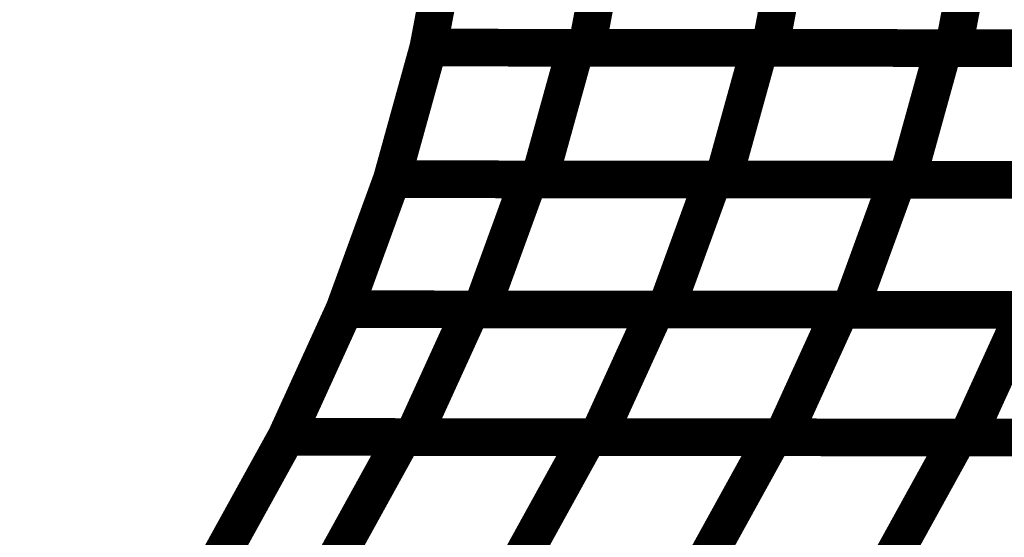
# Model space of a CAD drawing. Extents: x -2.02 to 2.2, y -1.32 to 4.91.
# Drawn here: x -0.16 to -0.08, y -0.39 to -0.35 of the extents above; entities that cross this region are included whole.
import ezdxf

# ---------------------------------------------------------------- set-up
doc = ezdxf.new("R2010")
doc.units = 0
doc.header["$MEASUREMENT"] = 0

msp = doc.modelspace()

# ---------------------------------------------------------------- linework, layer by layer
at = {"color": 118}
for points in [[(-0.124102, -0.34837, 0.003, 0.003, 0), (-0.12211, -0.337835, 0.003, 0.003, 0)], [(-0.124102, -0.34837, 0.003, 0.003, 0), (-0.12211, -0.337835, 0.003, 0.003, 0)], [(-0.111476, -0.348386, 0.003, 0.003, 0), (-0.109484, -0.337846, 0.003, 0.003, 0)], [(-0.111476, -0.348386, 0.003, 0.003, 0), (-0.109484, -0.337846, 0.003, 0.003, 0)], [(-0.094866, -0.337858, 0.003, 0.003, 0), (-0.096858, -0.348398, 0.003, 0.003, 0)], [(-0.096858, -0.348398, 0.003, 0.003, 0), (-0.094866, -0.337858, 0.003, 0.003, 0)], [(-0.094866, -0.337858, 0.003, 0.003, 0), (-0.096858, -0.348398, 0.003, 0.003, 0)], [(-0.096858, -0.348398, 0.003, 0.003, 0), (-0.094866, -0.337858, 0.003, 0.003, 0)], [(-0.080244, -0.33787, 0.003, 0.003, 0), (-0.082236, -0.348409, 0.003, 0.003, 0)], [(-0.082236, -0.348409, 0.003, 0.003, 0), (-0.080244, -0.33787, 0.003, 0.003, 0)], [(-0.080244, -0.33787, 0.003, 0.003, 0), (-0.082236, -0.348409, 0.003, 0.003, 0)], [(-0.082236, -0.348409, 0.003, 0.003, 0), (-0.080244, -0.33787, 0.003, 0.003, 0)], [(-0.127008, -0.358862, 0.003, 0.003, 0), (-0.124102, -0.348374, 0.003, 0.003, 0)], [(-0.127008, -0.358862, 0.003, 0.003, 0), (-0.124102, -0.348374, 0.003, 0.003, 0)], [(-0.124091, -0.348374, 0.003, 0.003, 0), (-0.124102, -0.34837, 0.003, 0.003, 0)], [(-0.124091, -0.348374, 0.003, 0.003, 0), (-0.124102, -0.34837, 0.003, 0.003, 0)], [(-0.124102, -0.348374, 0.003, 0.003, 0), (-0.097693, -0.348398, 0.003, 0.003, 0)], [(-0.124102, -0.348374, 0.003, 0.003, 0), (-0.097693, -0.348398, 0.003, 0.003, 0)], [(-0.096858, -0.348398, 0.003, 0.003, 0), (-0.124091, -0.348374, 0.003, 0.003, 0)], [(-0.096858, -0.348398, 0.003, 0.003, 0), (-0.124091, -0.348374, 0.003, 0.003, 0)], [(-0.115256, -0.35887, 0.003, 0.003, 0), (-0.11235, -0.348382, 0.003, 0.003, 0)], [(-0.115256, -0.35887, 0.003, 0.003, 0), (-0.11235, -0.348382, 0.003, 0.003, 0)], [(-0.11235, -0.348382, 0.003, 0.003, 0), (-0.083039, -0.348409, 0.003, 0.003, 0)], [(-0.11235, -0.348382, 0.003, 0.003, 0), (-0.083039, -0.348409, 0.003, 0.003, 0)], [(-0.082236, -0.348409, 0.003, 0.003, 0), (-0.111476, -0.348386, 0.003, 0.003, 0)], [(-0.082236, -0.348409, 0.003, 0.003, 0), (-0.111476, -0.348386, 0.003, 0.003, 0)], [(-0.097693, -0.348398, 0.003, 0.003, 0), (-0.100598, -0.358886, 0.003, 0.003, 0)], [(-0.100598, -0.358886, 0.003, 0.003, 0), (-0.097693, -0.348398, 0.003, 0.003, 0)], [(-0.097693, -0.348398, 0.003, 0.003, 0), (-0.100598, -0.358886, 0.003, 0.003, 0)], [(-0.100598, -0.358886, 0.003, 0.003, 0), (-0.097693, -0.348398, 0.003, 0.003, 0)], [(-0.097693, -0.348398, 0.003, 0.003, 0), (-0.068382, -0.348421, 0.003, 0.003, 0)], [(-0.097693, -0.348398, 0.003, 0.003, 0), (-0.068382, -0.348421, 0.003, 0.003, 0)], [(-0.067614, -0.348421, 0.003, 0.003, 0), (-0.096858, -0.348398, 0.003, 0.003, 0)], [(-0.067614, -0.348421, 0.003, 0.003, 0), (-0.096858, -0.348398, 0.003, 0.003, 0)], [(-0.083039, -0.348409, 0.003, 0.003, 0), (-0.085945, -0.358898, 0.003, 0.003, 0)], [(-0.085945, -0.358898, 0.003, 0.003, 0), (-0.083039, -0.348409, 0.003, 0.003, 0)], [(-0.083039, -0.348409, 0.003, 0.003, 0), (-0.085945, -0.358898, 0.003, 0.003, 0)], [(-0.085945, -0.358898, 0.003, 0.003, 0), (-0.083039, -0.348409, 0.003, 0.003, 0)], [(-0.083039, -0.348409, 0.003, 0.003, 0), (-0.053728, -0.348433, 0.003, 0.003, 0)], [(-0.083039, -0.348409, 0.003, 0.003, 0), (-0.053728, -0.348433, 0.003, 0.003, 0)], [(-0.052996, -0.348433, 0.003, 0.003, 0), (-0.082236, -0.348409, 0.003, 0.003, 0)], [(-0.052996, -0.348433, 0.003, 0.003, 0), (-0.082236, -0.348409, 0.003, 0.003, 0)], [(-0.130783, -0.36922, 0.003, 0.003, 0), (-0.127008, -0.358862, 0.003, 0.003, 0)], [(-0.130783, -0.36922, 0.003, 0.003, 0), (-0.127008, -0.358862, 0.003, 0.003, 0)], [(-0.127008, -0.358862, 0.003, 0.003, 0), (-0.101402, -0.358882, 0.003, 0.003, 0)], [(-0.100598, -0.358886, 0.003, 0.003, 0), (-0.127008, -0.358862, 0.003, 0.003, 0)], [(-0.127008, -0.358862, 0.003, 0.003, 0), (-0.101402, -0.358882, 0.003, 0.003, 0)], [(-0.100598, -0.358886, 0.003, 0.003, 0), (-0.127008, -0.358862, 0.003, 0.003, 0)], [(-0.11987, -0.369228, 0.003, 0.003, 0), (-0.116094, -0.35887, 0.003, 0.003, 0)], [(-0.11987, -0.369228, 0.003, 0.003, 0), (-0.116094, -0.35887, 0.003, 0.003, 0)], [(-0.116094, -0.35887, 0.003, 0.003, 0), (-0.086709, -0.358898, 0.003, 0.003, 0)], [(-0.116094, -0.35887, 0.003, 0.003, 0), (-0.086709, -0.358898, 0.003, 0.003, 0)], [(-0.085945, -0.358898, 0.003, 0.003, 0), (-0.115256, -0.35887, 0.003, 0.003, 0)], [(-0.085945, -0.358898, 0.003, 0.003, 0), (-0.115256, -0.35887, 0.003, 0.003, 0)], [(-0.101402, -0.358882, 0.003, 0.003, 0), (-0.105177, -0.36924, 0.003, 0.003, 0)], [(-0.105177, -0.36924, 0.003, 0.003, 0), (-0.101402, -0.358882, 0.003, 0.003, 0)], [(-0.101402, -0.358882, 0.003, 0.003, 0), (-0.105177, -0.36924, 0.003, 0.003, 0)], [(-0.105177, -0.36924, 0.003, 0.003, 0), (-0.101402, -0.358882, 0.003, 0.003, 0)], [(-0.101402, -0.358882, 0.003, 0.003, 0), (-0.07202, -0.358909, 0.003, 0.003, 0)], [(-0.101402, -0.358882, 0.003, 0.003, 0), (-0.07202, -0.358909, 0.003, 0.003, 0)], [(-0.071287, -0.358909, 0.003, 0.003, 0), (-0.100598, -0.358886, 0.003, 0.003, 0)], [(-0.071287, -0.358909, 0.003, 0.003, 0), (-0.100598, -0.358886, 0.003, 0.003, 0)], [(-0.086709, -0.358898, 0.003, 0.003, 0), (-0.090484, -0.369256, 0.003, 0.003, 0)], [(-0.090484, -0.369256, 0.003, 0.003, 0), (-0.086709, -0.358898, 0.003, 0.003, 0)], [(-0.086709, -0.358898, 0.003, 0.003, 0), (-0.090484, -0.369256, 0.003, 0.003, 0)], [(-0.090484, -0.369256, 0.003, 0.003, 0), (-0.086709, -0.358898, 0.003, 0.003, 0)], [(-0.086709, -0.358898, 0.003, 0.003, 0), (-0.057327, -0.358921, 0.003, 0.003, 0)], [(-0.086709, -0.358898, 0.003, 0.003, 0), (-0.057327, -0.358921, 0.003, 0.003, 0)], [(-0.056634, -0.358921, 0.003, 0.003, 0), (-0.085945, -0.358898, 0.003, 0.003, 0)], [(-0.056634, -0.358921, 0.003, 0.003, 0), (-0.085945, -0.358898, 0.003, 0.003, 0)], [(-0.135421, -0.37939, 0.003, 0.003, 0), (-0.130783, -0.36922, 0.003, 0.003, 0)], [(-0.135421, -0.37939, 0.003, 0.003, 0), (-0.130783, -0.36922, 0.003, 0.003, 0)], [(-0.130783, -0.36922, 0.003, 0.003, 0), (-0.105969, -0.36924, 0.003, 0.003, 0)], [(-0.13078, -0.36922, 0.003, 0.003, 0), (-0.130783, -0.36922, 0.003, 0.003, 0)], [(-0.130783, -0.36922, 0.003, 0.003, 0), (-0.105969, -0.36924, 0.003, 0.003, 0)], [(-0.13078, -0.36922, 0.003, 0.003, 0), (-0.130783, -0.36922, 0.003, 0.003, 0)], [(-0.105177, -0.36924, 0.003, 0.003, 0), (-0.13078, -0.36922, 0.003, 0.003, 0)], [(-0.105177, -0.36924, 0.003, 0.003, 0), (-0.13078, -0.36922, 0.003, 0.003, 0)], [(-0.125331, -0.379398, 0.003, 0.003, 0), (-0.120693, -0.369228, 0.003, 0.003, 0)], [(-0.125331, -0.379398, 0.003, 0.003, 0), (-0.120693, -0.369228, 0.003, 0.003, 0)], [(-0.120693, -0.369228, 0.003, 0.003, 0), (-0.091244, -0.369252, 0.003, 0.003, 0)], [(-0.120693, -0.369228, 0.003, 0.003, 0), (-0.091244, -0.369252, 0.003, 0.003, 0)], [(-0.090484, -0.369256, 0.003, 0.003, 0), (-0.11987, -0.369228, 0.003, 0.003, 0)], [(-0.090484, -0.369256, 0.003, 0.003, 0), (-0.11987, -0.369228, 0.003, 0.003, 0)], [(-0.105969, -0.36924, 0.003, 0.003, 0), (-0.110606, -0.379409, 0.003, 0.003, 0)], [(-0.110606, -0.379409, 0.003, 0.003, 0), (-0.105969, -0.36924, 0.003, 0.003, 0)], [(-0.105969, -0.36924, 0.003, 0.003, 0), (-0.110606, -0.379409, 0.003, 0.003, 0)], [(-0.110606, -0.379409, 0.003, 0.003, 0), (-0.105969, -0.36924, 0.003, 0.003, 0)], [(-0.105969, -0.36924, 0.003, 0.003, 0), (-0.07652, -0.369264, 0.003, 0.003, 0)], [(-0.105969, -0.36924, 0.003, 0.003, 0), (-0.07652, -0.369264, 0.003, 0.003, 0)], [(-0.075795, -0.369268, 0.003, 0.003, 0), (-0.105177, -0.36924, 0.003, 0.003, 0)], [(-0.075795, -0.369268, 0.003, 0.003, 0), (-0.105177, -0.36924, 0.003, 0.003, 0)], [(-0.091244, -0.369252, 0.003, 0.003, 0), (-0.095882, -0.379421, 0.003, 0.003, 0)], [(-0.095882, -0.379421, 0.003, 0.003, 0), (-0.091244, -0.369252, 0.003, 0.003, 0)], [(-0.091244, -0.369252, 0.003, 0.003, 0), (-0.095882, -0.379421, 0.003, 0.003, 0)], [(-0.095882, -0.379421, 0.003, 0.003, 0), (-0.091244, -0.369252, 0.003, 0.003, 0)], [(-0.091244, -0.369252, 0.003, 0.003, 0), (-0.061791, -0.36928, 0.003, 0.003, 0)], [(-0.091244, -0.369252, 0.003, 0.003, 0), (-0.061791, -0.36928, 0.003, 0.003, 0)], [(-0.061102, -0.36928, 0.003, 0.003, 0), (-0.090484, -0.369256, 0.003, 0.003, 0)], [(-0.061102, -0.36928, 0.003, 0.003, 0), (-0.090484, -0.369256, 0.003, 0.003, 0)], [(-0.07652, -0.369264, 0.003, 0.003, 0), (-0.081157, -0.379433, 0.003, 0.003, 0)], [(-0.081157, -0.379433, 0.003, 0.003, 0), (-0.07652, -0.369264, 0.003, 0.003, 0)], [(-0.07652, -0.369264, 0.003, 0.003, 0), (-0.081157, -0.379433, 0.003, 0.003, 0)], [(-0.081157, -0.379433, 0.003, 0.003, 0), (-0.07652, -0.369264, 0.003, 0.003, 0)], [(-0.135417, -0.37939, 0.003, 0.003, 0), (-0.135421, -0.37939, 0.003, 0.003, 0)], [(-0.135417, -0.37939, 0.003, 0.003, 0), (-0.135421, -0.37939, 0.003, 0.003, 0)], [(-0.110606, -0.379409, 0.003, 0.003, 0), (-0.135417, -0.37939, 0.003, 0.003, 0)], [(-0.110606, -0.379409, 0.003, 0.003, 0), (-0.135417, -0.37939, 0.003, 0.003, 0)], [(-0.095882, -0.379421, 0.003, 0.003, 0), (-0.125331, -0.379398, 0.003, 0.003, 0)], [(-0.095882, -0.379421, 0.003, 0.003, 0), (-0.125331, -0.379398, 0.003, 0.003, 0)], [(-0.081157, -0.379433, 0.003, 0.003, 0), (-0.110606, -0.379409, 0.003, 0.003, 0)], [(-0.081157, -0.379433, 0.003, 0.003, 0), (-0.110606, -0.379409, 0.003, 0.003, 0)], [(-0.066429, -0.379449, 0.003, 0.003, 0), (-0.095882, -0.379421, 0.003, 0.003, 0)], [(-0.066429, -0.379449, 0.003, 0.003, 0), (-0.095882, -0.379421, 0.003, 0.003, 0)], [(-0.051705, -0.379461, 0.003, 0.003, 0), (-0.081157, -0.379433, 0.003, 0.003, 0)], [(-0.051705, -0.379461, 0.003, 0.003, 0), (-0.081157, -0.379433, 0.003, 0.003, 0)]]:
    msp.add_lwpolyline(points, format="xyseb", dxfattribs=at)
at = {"color": 0}
for points in [[(-0.12211, -0.337835, 0.003, 0.003, 0), (-0.124102, -0.348374, 0.003, 0.003, 0)], [(-0.12211, -0.337835, 0.003, 0.003, 0), (-0.124102, -0.348374, 0.003, 0.003, 0)], [(-0.124102, -0.348374, 0.003, 0.003, 0), (-0.127008, -0.358862, 0.003, 0.003, 0)], [(-0.124102, -0.348374, 0.003, 0.003, 0), (-0.127008, -0.358862, 0.003, 0.003, 0)], [(-0.127008, -0.358862, 0.003, 0.003, 0), (-0.130783, -0.36922, 0.003, 0.003, 0)], [(-0.127008, -0.358862, 0.003, 0.003, 0), (-0.130783, -0.36922, 0.003, 0.003, 0)], [(-0.130783, -0.36922, 0.003, 0.003, 0), (-0.135421, -0.37939, 0.003, 0.003, 0)], [(-0.130783, -0.36922, 0.003, 0.003, 0), (-0.135421, -0.37939, 0.003, 0.003, 0)], [(-0.14089, -0.389299, 0.003, 0.003, 0), (-0.135421, -0.37939, 0.003, 0.003, 0)], [(-0.135421, -0.37939, 0.003, 0.003, 0), (-0.14089, -0.389299, 0.003, 0.003, 0)], [(-0.14089, -0.389299, 0.003, 0.003, 0), (-0.135421, -0.37939, 0.003, 0.003, 0)], [(-0.135421, -0.37939, 0.003, 0.003, 0), (-0.14089, -0.389299, 0.003, 0.003, 0)], [(-0.135421, -0.37939, 0.003, 0.003, 0), (-0.11137, -0.379409, 0.003, 0.003, 0)], [(-0.135421, -0.37939, 0.003, 0.003, 0), (-0.11137, -0.379409, 0.003, 0.003, 0)], [(-0.131598, -0.389307, 0.003, 0.003, 0), (-0.12613, -0.379398, 0.003, 0.003, 0)], [(-0.131598, -0.389307, 0.003, 0.003, 0), (-0.12613, -0.379398, 0.003, 0.003, 0)], [(-0.12613, -0.379398, 0.003, 0.003, 0), (-0.096614, -0.379421, 0.003, 0.003, 0)], [(-0.12613, -0.379398, 0.003, 0.003, 0), (-0.096614, -0.379421, 0.003, 0.003, 0)], [(-0.11137, -0.379409, 0.003, 0.003, 0), (-0.116839, -0.389319, 0.003, 0.003, 0)], [(-0.116839, -0.389319, 0.003, 0.003, 0), (-0.11137, -0.379409, 0.003, 0.003, 0)], [(-0.11137, -0.379409, 0.003, 0.003, 0), (-0.116839, -0.389319, 0.003, 0.003, 0)], [(-0.116839, -0.389319, 0.003, 0.003, 0), (-0.11137, -0.379409, 0.003, 0.003, 0)], [(-0.11137, -0.379409, 0.003, 0.003, 0), (-0.081854, -0.379433, 0.003, 0.003, 0)], [(-0.11137, -0.379409, 0.003, 0.003, 0), (-0.081854, -0.379433, 0.003, 0.003, 0)], [(-0.096614, -0.379421, 0.003, 0.003, 0), (-0.102083, -0.389331, 0.003, 0.003, 0)], [(-0.102083, -0.389331, 0.003, 0.003, 0), (-0.096614, -0.379421, 0.003, 0.003, 0)], [(-0.096614, -0.379421, 0.003, 0.003, 0), (-0.102083, -0.389331, 0.003, 0.003, 0)], [(-0.102083, -0.389331, 0.003, 0.003, 0), (-0.096614, -0.379421, 0.003, 0.003, 0)], [(-0.096614, -0.379421, 0.003, 0.003, 0), (-0.067094, -0.379445, 0.003, 0.003, 0)], [(-0.096614, -0.379421, 0.003, 0.003, 0), (-0.067094, -0.379445, 0.003, 0.003, 0)], [(-0.081854, -0.379433, 0.003, 0.003, 0), (-0.087323, -0.389343, 0.003, 0.003, 0)], [(-0.087323, -0.389343, 0.003, 0.003, 0), (-0.081854, -0.379433, 0.003, 0.003, 0)], [(-0.081854, -0.379433, 0.003, 0.003, 0), (-0.087323, -0.389343, 0.003, 0.003, 0)], [(-0.087323, -0.389343, 0.003, 0.003, 0), (-0.081854, -0.379433, 0.003, 0.003, 0)], [(-0.081854, -0.379433, 0.003, 0.003, 0), (-0.052335, -0.379461, 0.003, 0.003, 0)], [(-0.081854, -0.379433, 0.003, 0.003, 0), (-0.052335, -0.379461, 0.003, 0.003, 0)]]:
    msp.add_lwpolyline(points, format="xyseb", dxfattribs=at)
at = {"color": 7}
msp.add_spline([(-0.276311, -0.464114), (-0.248799, -0.462098), (-0.223421, -0.455827), (-0.200366, -0.445831), (-0.179843, -0.432654), (-0.162039, -0.416823), (-0.147169, -0.398894), (-0.135421, -0.37939), (-0.127008, -0.358862), (-0.12211, -0.337835), (-0.120945, -0.316862), (-0.123701, -0.296472), (-0.130594, -0.277213), (-0.141803, -0.259606), (-0.157547, -0.244209), (-0.178012, -0.231547)], degree=3, dxfattribs=at)

doc.saveas('drawing.dxf')
